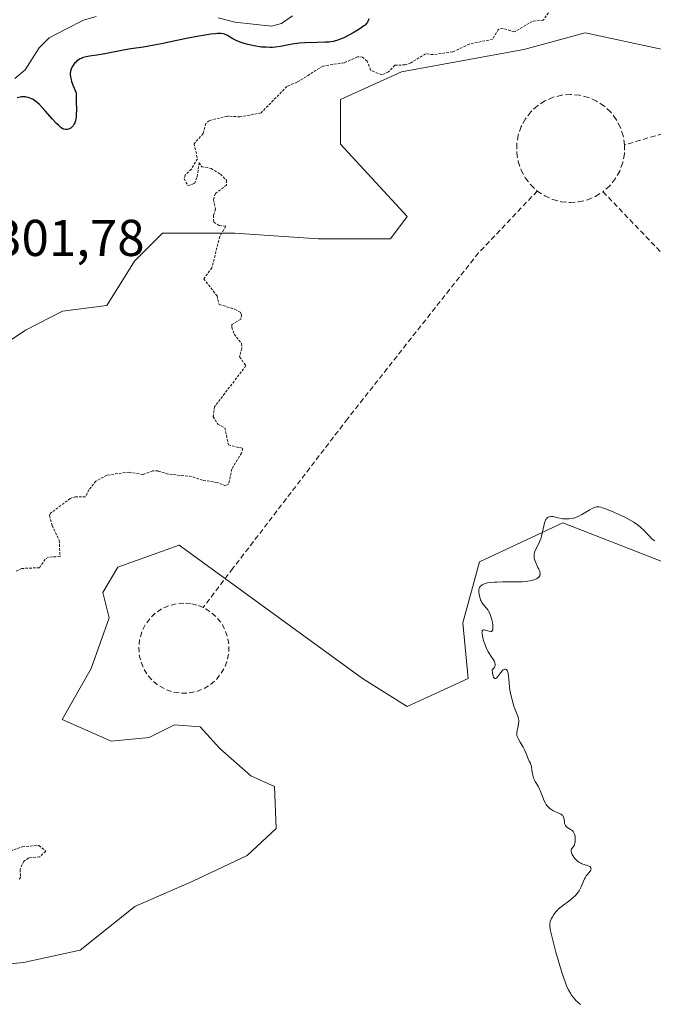
# Model space of a CAD drawing. Units: metres. Extents: x 625541 to 629023, y 4671722 to 4674098.
# Drawn here: x 627928 to 628051, y 4672090 to 4672281 of the extents above; entities that cross this region are included whole.
import ezdxf
from ezdxf.enums import TextEntityAlignment as Align

# ---------------------------------------------------------------- set-up
doc = ezdxf.new("R2010")
doc.units = ezdxf.units.M
doc.header["$MEASUREMENT"] = 0
doc.linetypes.add('TRAZOS', pattern=[0.75, 0.5, -0.25])
doc.linetypes.add('TRAZOSX2', pattern=[1.5, 1, -0.5])
for name, color, linetype, lineweight in [('Corriente natural lineal', 142, 'Continuous', 13), ('Curva de nivel auxiliar', 36, 'TRAZOS', 0), ('Curva de nivel maestra', 36, 'Continuous', 30), ('Curva de nivel normal', 36, 'Continuous', 0), ('Pastizal CxS', 92, 'Continuous', 0), ('Rótulo de punto de cota en terreno', 19, 'Continuous', 0), ('Senda', 19, 'TRAZOSX2', 0), ('Suelo desnudo CxS', 43, 'Continuous', 0)]:
    doc.layers.add(name, color=color, linetype=linetype, lineweight=lineweight)
doc.styles.add('Arial', font='txt', dxfattribs={"height": 0.2})

# ---------------------------------------------------------------- blocks, each defined once
blk = doc.blocks.new('*U150')
at = {"layer": 'Pastizal CxS', "color": 92, "linetype": 'Continuous', "lineweight": 0}
for points in [[(627905.7395, 4672095.6585, 303.8775), (627928.3835, 4672097.8151, 304.0491), (627939.4095, 4672100.2467, 304.1143), (627949.9617, 4672108.6877, 304.2512), (627961.2177, 4672113.6119, 304.3386), (627971.7701, 4672118.5359, 304.4369), (627977.3983, 4672123.8119, 304.5431), (627977.0467, 4672131.9019, 304.4334), (627972.4739, 4672134.0123, 303.8669), (627966.4943, 4672139.2883, 304.3517), (627962.6251, 4672143.5093, 304.0343), (627957.7007, 4672143.8615, 303.6709), (627952.7757, 4672141.3991, 303.8175), (627945.3897, 4672140.6957, 303.7908), (627935.8927, 4672144.9169, 304.0215), (627941.5207, 4672154.7651, 304.1625), (627945.0377, 4672164.6137, 304.3698), (627943.8035, 4672169.5535, 304.3995), (627946.7147, 4672174.4077, 304.1659), (627958.5747, 4672178.7225, 304.1913), (627969.6699, 4672170.6489, 304.2207), (627970.4355, 4672170.0917, 304.2302), (627994.1569, 4672152.8319, 304.6977), (628002.7833, 4672147.4375, 304.7932), (628014.6431, 4672152.8313, 304.5203), (628013.5651, 4672163.6189, 304.755), (628016.8003, 4672175.4847, 304.556), (628032.9733, 4672183.0363, 305.153), (628052.3825, 4672175.4841, 305.3863)], [(628052.3839, 4672274.7305, 302.4638), (628037.2881, 4672277.9677, 302.6734), (628025.4279, 4672274.7307, 302.6986), (628001.7059, 4672270.4163, 302.6614), (627989.8461, 4672265.0227, 302.8537), (627989.8459, 4672256.3935, 303.0624), (628002.7847, 4672242.3689, 303.2306), (627999.5493, 4672238.0533, 303.2018), (627985.5325, 4672238.0535, 302.9745), (627969.3583, 4672239.1329, 302.5942), (627955.3417, 4672239.1331, 302.3087), (627952.3225, 4672236.1135, 302.261), (627949.9495, 4672233.7391, 302.2524), (627944.5581, 4672225.1095, 302.2223), (627935.9323, 4672224.0305, 302.1329), (627928.7969, 4672220.3809, 302.0878), (627919.5405, 4672214.2105, 302.02)]]:
    blk.add_polyline3d(points, dxfattribs=at)
blk = doc.blocks.new('*U185')
at = {"layer": 'Curva de nivel maestra', "color": 36, "linetype": 'Continuous', "lineweight": 30}
blk.add_polyline3d([(627995.37, 4672280.65, 300), (627995.31, 4672280.46, 300), (627995.2, 4672280.2, 300), (627995.11, 4672280.04, 300), (627994.9, 4672279.75, 300), (627994.63, 4672279.48, 300), (627994.42, 4672279.3, 300), (627993.9, 4672278.93, 300), (627993.43, 4672278.63, 300), (627992.35, 4672277.98, 300), (627991.48, 4672277.51, 300), (627990.62, 4672277.08, 300), (627990.22, 4672276.89, 300), (627989.5, 4672276.6, 300), (627989.15, 4672276.48, 300), (627988.47, 4672276.31, 300), (627987.99, 4672276.23, 300), (627987.65, 4672276.19, 300), (627986.88, 4672276.13, 300), (627985.33, 4672276.08, 300), (627983.03, 4672276.01, 300), (627981.93, 4672275.94, 300), (627981.43, 4672275.89, 300), (627980.5, 4672275.75, 300), (627978.24, 4672275.32, 300), (627977.28, 4672275.2, 300), (627976.66, 4672275.15, 300), (627976.26, 4672275.14, 300), (627975.44, 4672275.16, 300), (627974.58, 4672275.22, 300), (627974.14, 4672275.27, 300), (627973.47, 4672275.36, 300), (627972.47, 4672275.55, 300), (627971.61, 4672275.76, 300), (627971.19, 4672275.89, 300), (627970.59, 4672276.09, 300), (627969.76, 4672276.44, 300), (627969.02, 4672276.82, 300), (627968.17, 4672277.32, 300), (627967.81, 4672277.52, 300), (627967.5, 4672277.66, 300), (627967.35, 4672277.71, 300), (627967.09, 4672277.78, 300), (627966.64, 4672277.82, 300), (627966.04, 4672277.81, 300), (627965.66, 4672277.78, 300), (627964.75, 4672277.68, 300), (627963.24, 4672277.46, 300), (627962.39, 4672277.32, 300), (627960.32, 4672276.94, 300), (627958.13, 4672276.48, 300), (627955.17, 4672275.85, 300), (627953.74, 4672275.57, 300), (627951.69, 4672275.22, 300), (627949.2, 4672274.84, 300), (627948.08, 4672274.65, 300), (627943.86, 4672273.84, 300), (627942.64, 4672273.66, 300), (627941.16, 4672273.45, 300), (627940.52, 4672273.32, 300), (627939.95, 4672273.17, 300), (627939.7, 4672273.08, 300), (627939.25, 4672272.86, 300), (627938.98, 4672272.7, 300), (627938.82, 4672272.58, 300), (627938.52, 4672272.31, 300), (627938.37, 4672272.14, 300), (627938.09, 4672271.77, 300), (627937.86, 4672271.37, 300), (627937.73, 4672271.09, 300), (627937.53, 4672270.52, 300), (627937.45, 4672270.12, 300), (627937.44, 4672269.89, 300), (627937.48, 4672269.46, 300), (627937.61, 4672268.91, 300), (627937.71, 4672268.57, 300), (627938.02, 4672267.73, 300), (627938.23, 4672267.23, 300), (627938.62, 4672266.35, 300), (627938.61, 4672264.75, 300), (627938.64, 4672262.99, 300), (627938.63, 4672262.26, 300), (627938.59, 4672261.62, 300), (627938.56, 4672261.33, 300), (627938.47, 4672260.92, 300), (627938.35, 4672260.56, 300), (627938.25, 4672260.34, 300), (627938.01, 4672259.95, 300), (627937.87, 4672259.79, 300), (627937.56, 4672259.52, 300), (627937.41, 4672259.43, 300), (627937.1, 4672259.29, 300), (627936.87, 4672259.24, 300), (627936.62, 4672259.23, 300), (627936.5, 4672259.25, 300), (627936.23, 4672259.31, 300), (627936.05, 4672259.39, 300), (627935.69, 4672259.59, 300), (627935.51, 4672259.73, 300), (627935.15, 4672260.05, 300), (627934.77, 4672260.42, 300), (627933.98, 4672261.31, 300), (627932.69, 4672262.8, 300), (627932.04, 4672263.51, 300), (627931.41, 4672264.15, 300), (627931.1, 4672264.42, 300), (627930.81, 4672264.65, 300), (627930.28, 4672265.02, 300), (627929.79, 4672265.27, 300), (627929.48, 4672265.39, 300), (627929.29, 4672265.45, 300), (627928.94, 4672265.52, 300), (627928.75, 4672265.55, 300), (627928.39, 4672265.57, 300), (627928.03, 4672265.54, 300), (627927.77, 4672265.5, 300), (627927.19, 4672265.38, 300)], dxfattribs=at)

msp = doc.modelspace()

# ---------------------------------------------------------------- linework, layer by layer
at = {"layer": 'Corriente natural lineal', "color": 142, "linetype": 'Continuous', "lineweight": 13}
for points in [[(627942.4801, 4672281.1151, 299.0977), (627940.0501, 4672280.4401, 299.0843), (627936.7151, 4672278.7151, 298.9462), (627933.3801, 4672276.9901, 298.9865), (627931.4301, 4672275.0501, 298.9245), (627930.0701, 4672272.9151, 298.9293), (627928.7101, 4672270.7801, 298.9678), (627926.7301, 4672269.0901, 298.9005)], [(627980.5901, 4672281.2501, 299.2401), (627978.4101, 4672279.7801, 299.2396), (627976.5001, 4672279.2601, 299.2031), (627972.9501, 4672279.6351, 299.1665), (627969.4001, 4672280.0101, 299.145), (627966.1734, 4672280.8468, 299.1488)]]:
    msp.add_polyline3d(points, dxfattribs=at)
at = {"layer": 'Curva de nivel auxiliar', "color": 36, "linetype": 'TRAZOS', "lineweight": 0}
for points in [[(628030.2, 4672281.87, 302.5), (628029.2, 4672280.44, 302.5), (628027.1, 4672280.19, 302.5), (628023.59, 4672278.15, 302.5), (628021.38, 4672278.84, 302.5), (628020.48, 4672278.66, 302.5), (628019.36, 4672276.73, 302.5), (628014.83, 4672275.79, 302.5), (628011.62, 4672274.27, 302.5), (628007.81, 4672273.74, 302.5), (628006.36, 4672273.91, 302.5), (628003.52, 4672272.14, 302.5), (628002.41, 4672271.75, 302.5), (628000.4, 4672271.71, 302.5), (627999.21, 4672270.39, 302.5), (627997.87, 4672269.83, 302.5), (627995.72, 4672270.73, 302.5), (627995.04, 4672272.49, 302.5), (627994.15, 4672273.28, 302.5), (627993.18, 4672273.3, 302.5), (627990.58, 4672272.18, 302.5), (627986.43, 4672271.53, 302.5), (627981.47, 4672268.41, 302.5), (627979.48, 4672267.59, 302.5), (627974.47, 4672262.46, 302.5), (627970.37, 4672261.68, 302.5), (627967.87, 4672261.84, 302.5), (627964.41, 4672260.94, 302.5), (627963.75, 4672260.41, 302.5), (627963.23, 4672258.43, 302.5), (627961.47, 4672256.49, 302.5), (627962.13, 4672253.58, 302.5), (627960.96, 4672251.55, 302.5), (627959.75, 4672250.41, 302.5), (627959.53, 4672249.72, 302.5), (627960.29, 4672248.33, 302.5), (627961.54, 4672248.77, 302.5), (627962.1, 4672250.09, 302.5), (627962.44, 4672252.81, 302.5), (627962.96, 4672252.02, 302.5), (627964.77, 4672251.7, 302.5), (627966.6, 4672250.61, 302.5), (627967.77, 4672249.39, 302.5), (627967.78, 4672248.47, 302.5), (627965.6, 4672246.83, 302.5), (627965.22, 4672245.6, 302.5), (627965.66, 4672243.83, 302.5), (627965.23, 4672242.59, 302.5), (627965.28, 4672241.26, 302.5), (627966.37, 4672240.62, 302.5), (627967.63, 4672240.49, 302.5), (627966.44, 4672238.51, 302.5), (627964.94, 4672232.46, 302.5), (627963.34, 4672230.31, 302.5), (627965.92, 4672227, 302.5), (627966.34, 4672225.34, 302.5), (627969.38, 4672224.42, 302.5), (627970.41, 4672223.83, 302.5), (627970.69, 4672223.33, 302.5), (627970.53, 4672222.49, 302.5), (627968.81, 4672221.46, 302.5), (627968.8, 4672220.94, 302.5), (627969.25, 4672219.58, 302.5), (627970.68, 4672217.74, 302.5), (627970.76, 4672216.86, 302.5), (627970.28, 4672215.19, 302.5), (627971.54, 4672213.48, 302.5), (627965.45, 4672205.5, 302.5), (627965.16, 4672203.59, 302.5), (627966.07, 4672202.11, 302.5), (627967.44, 4672201.45, 302.5), (627968.12, 4672198.12, 302.5), (627970.91, 4672197.44, 302.5), (627970.68, 4672196.55, 302.5), (627968.78, 4672193.44, 302.5), (627968.21, 4672190.56, 302.5), (627967.61, 4672190.19, 302.5), (627965.96, 4672190.86, 302.5), (627963.12, 4672191.27, 302.5), (627960.99, 4672191.98, 302.5), (627956.44, 4672192.47, 302.5), (627954.49, 4672193.07, 302.5), (627953.47, 4672193.07, 302.5), (627951.55, 4672192.39, 302.5), (627948.9, 4672192.86, 302.5), (627944.56, 4672192.26, 302.5), (627942.44, 4672191.09, 302.5), (627941.08, 4672189.44, 302.5), (627940.42, 4672188.06, 302.5), (627938.46, 4672188.08, 302.5), (627937.47, 4672187.74, 302.5), (627933.63, 4672184.89, 302.5), (627933.42, 4672184.42, 302.5), (627933.94, 4672182.52, 302.5), (627935.32, 4672179.61, 302.5), (627935.49, 4672176.49, 302.5), (627933.24, 4672176.36, 302.5), (627932.6, 4672175.99, 302.5), (627931.5, 4672174.32, 302.5), (627928.09, 4672174.18, 302.5), (627926.77, 4672173.53, 302.5)], [(627924.44, 4672118.87, 302.5), (627928.16, 4672120.26, 302.5), (627931.38, 4672120.51, 302.5), (627932.71, 4672119.41, 302.5), (627931.55, 4672118.32, 302.5), (627929.42, 4672118.08, 302.5), (627928.47, 4672117.49, 302.5), (627927.72, 4672115.82, 302.5), (627927.86, 4672114.37, 302.5), (627927.4, 4672113.8, 302.5)]]:
    msp.add_polyline3d(points, dxfattribs=at)
at = {"layer": 'Curva de nivel normal', "color": 36, "linetype": 'Continuous', "lineweight": 0}
msp.add_polyline3d([(628050.8, 4672179.51, 305), (628050.49, 4672179.74, 305), (628050.28, 4672179.93, 305), (628049.8, 4672180.42, 305), (628049.18, 4672181.09, 305), (628048.8, 4672181.48, 305), (628048.12, 4672182.11, 305), (628047.57, 4672182.55, 305), (628047.26, 4672182.78, 305), (628046.76, 4672183.12, 305), (628046.2, 4672183.46, 305), (628044.99, 4672184.12, 305), (628043.71, 4672184.73, 305), (628042.89, 4672185.09, 305), (628041.45, 4672185.68, 305), (628040.65, 4672185.95, 305), (628040.33, 4672186.04, 305), (628039.97, 4672186.11, 305), (628039.8, 4672186.12, 305), (628039.51, 4672186.11, 305), (628039.32, 4672186.07, 305), (628038.94, 4672185.94, 305), (628038.7, 4672185.83, 305), (628038.2, 4672185.56, 305), (628036.65, 4672184.63, 305), (628035.98, 4672184.28, 305), (628035.57, 4672184.1, 305), (628035.31, 4672184.01, 305), (628034.78, 4672183.88, 305), (628034.21, 4672183.79, 305), (628033.92, 4672183.77, 305), (628033.46, 4672183.78, 305), (628032.98, 4672183.82, 305), (628032.74, 4672183.86, 305), (628031.99, 4672184.02, 305), (628031.35, 4672184.17, 305), (628031.04, 4672184.22, 305), (628030.63, 4672184.24, 305), (628030.31, 4672184.19, 305), (628030.17, 4672184.13, 305), (628029.97, 4672184, 305), (628029.8, 4672183.82, 305), (628029.72, 4672183.71, 305), (628029.62, 4672183.52, 305), (628029.44, 4672183.02, 305), (628029.36, 4672182.72, 305), (628029.01, 4672180.99, 305), (628028.88, 4672180.46, 305), (628028.73, 4672179.94, 305), (628028.48, 4672179.32, 305), (628028.13, 4672178.63, 305), (628027.69, 4672177.78, 305), (628027.52, 4672177.36, 305), (628027.42, 4672176.94, 305), (628027.4, 4672176.73, 305), (628027.41, 4672176.41, 305), (628027.44, 4672176.2, 305), (628027.55, 4672175.77, 305), (628027.8, 4672175.15, 305), (628028.17, 4672174.38, 305), (628028.34, 4672174.04, 305), (628028.5, 4672173.64, 305), (628028.55, 4672173.47, 305), (628028.58, 4672173.23, 305), (628028.57, 4672173.02, 305), (628028.55, 4672172.92, 305), (628028.5, 4672172.78, 305), (628028.45, 4672172.69, 305), (628028.31, 4672172.51, 305), (628028.05, 4672172.29, 305), (628027.88, 4672172.19, 305), (628027.57, 4672172.05, 305), (628027.19, 4672171.92, 305), (628026.96, 4672171.86, 305), (628026.15, 4672171.71, 305), (628025.66, 4672171.66, 305), (628025.11, 4672171.62, 305), (628023.89, 4672171.58, 305), (628021.32, 4672171.56, 305), (628020.21, 4672171.54, 305), (628019.74, 4672171.52, 305), (628018.98, 4672171.46, 305), (628018.41, 4672171.37, 305), (628018.11, 4672171.3, 305), (628017.62, 4672171.12, 305), (628017.34, 4672170.98, 305), (628017.22, 4672170.9, 305), (628017.05, 4672170.75, 305), (628016.9, 4672170.59, 305), (628016.85, 4672170.49, 305), (628016.75, 4672170.27, 305), (628016.72, 4672170.15, 305), (628016.69, 4672169.94, 305), (628016.69, 4672169.7, 305), (628016.75, 4672169.17, 305), (628016.88, 4672168.61, 305), (628017.05, 4672168.13, 305), (628017.14, 4672167.9, 305), (628017.3, 4672167.6, 305), (628017.42, 4672167.4, 305), (628017.67, 4672167.07, 305), (628018.21, 4672166.49, 305), (628018.46, 4672166.14, 305), (628018.59, 4672165.92, 305), (628018.83, 4672165.42, 305), (628019.04, 4672164.86, 305), (628019.16, 4672164.47, 305), (628019.34, 4672163.69, 305), (628019.42, 4672163.2, 305), (628019.44, 4672162.98, 305), (628019.44, 4672162.67, 305), (628019.42, 4672162.41, 305), (628019.39, 4672162.3, 305), (628019.31, 4672162.12, 305), (628019.15, 4672161.98, 305), (628019.02, 4672161.96, 305), (628018.71, 4672162, 305), (628018.02, 4672162.24, 305), (628017.72, 4672162.31, 305), (628017.58, 4672162.3, 305), (628017.45, 4672162.23, 305), (628017.37, 4672162.1, 305), (628017.32, 4672161.92, 305), (628017.31, 4672161.8, 305), (628017.32, 4672161.6, 305), (628017.39, 4672161.09, 305), (628017.52, 4672160.51, 305), (628017.61, 4672160.19, 305), (628017.78, 4672159.68, 305), (628018.1, 4672158.87, 305), (628018.52, 4672158.04, 305), (628018.76, 4672157.64, 305), (628019.1, 4672157.12, 305), (628019.54, 4672156.47, 305), (628019.71, 4672156.15, 305), (628019.83, 4672155.85, 305), (628019.86, 4672155.7, 305), (628019.88, 4672155.48, 305), (628019.85, 4672155.29, 305), (628019.76, 4672155.06, 305), (628019.61, 4672154.85, 305), (628019.4, 4672154.65, 305), (628019.26, 4672154.55, 305), (628019.35, 4672153.92, 305), (628019.42, 4672153.59, 305), (628019.47, 4672153.4, 305), (628019.57, 4672153.12, 305), (628019.65, 4672152.98, 305), (628019.82, 4672152.83, 305), (628019.99, 4672152.85, 305), (628020.11, 4672152.92, 305), (628020.34, 4672153.16, 305), (628020.71, 4672153.67, 305), (628021.03, 4672154.1, 305), (628021.19, 4672154.3, 305), (628021.42, 4672154.52, 305), (628021.64, 4672154.63, 305), (628021.74, 4672154.65, 305), (628021.9, 4672154.64, 305), (628022.04, 4672154.58, 305), (628022.22, 4672154.38, 305), (628022.28, 4672154.28, 305), (628022.34, 4672154.11, 305), (628022.39, 4672153.91, 305), (628022.46, 4672153.39, 305), (628022.58, 4672152, 305), (628022.67, 4672151.14, 305), (628022.74, 4672150.68, 305), (628022.93, 4672149.71, 305), (628023.15, 4672148.73, 305), (628023.49, 4672147.52, 305), (628023.66, 4672147, 305), (628024.3, 4672145.37, 305), (628024.41, 4672144.96, 305), (628024.44, 4672144.75, 305), (628024.44, 4672144.53, 305), (628024.4, 4672144.07, 305), (628024.31, 4672143.61, 305), (628024.17, 4672143.03, 305), (628024.1, 4672142.76, 305), (628024.04, 4672142.31, 305), (628024.04, 4672142.1, 305), (628024.09, 4672141.78, 305), (628024.14, 4672141.61, 305), (628024.31, 4672141.24, 305), (628024.7, 4672140.55, 305), (628025.31, 4672139.52, 305), (628025.58, 4672139.02, 305), (628025.87, 4672138.34, 305), (628026.13, 4672137.59, 305), (628026.26, 4672137.26, 305), (628026.48, 4672136.82, 305), (628026.69, 4672136.42, 305), (628026.78, 4672136.2, 305), (628026.9, 4672135.83, 305), (628027, 4672135.15, 305), (628027.08, 4672134.48, 305), (628027.14, 4672134.14, 305), (628027.28, 4672133.63, 305), (628027.37, 4672133.39, 305), (628027.62, 4672132.93, 305), (628028.2, 4672131.97, 305), (628028.48, 4672131.44, 305), (628028.61, 4672131.15, 305), (628028.85, 4672130.53, 305), (628029.15, 4672129.68, 305), (628029.32, 4672129.26, 305), (628029.6, 4672128.69, 305), (628029.77, 4672128.44, 305), (628029.89, 4672128.28, 305), (628030.14, 4672127.98, 305), (628030.55, 4672127.61, 305), (628030.84, 4672127.4, 305), (628031.04, 4672127.28, 305), (628031.44, 4672127.07, 305), (628031.9, 4672126.88, 305), (628032.45, 4672126.66, 305), (628032.69, 4672126.54, 305), (628032.89, 4672126.39, 305), (628032.97, 4672126.31, 305), (628033.08, 4672126.16, 305), (628033.15, 4672125.99, 305), (628033.22, 4672125.59, 305), (628033.28, 4672125.01, 305), (628033.33, 4672124.73, 305), (628033.42, 4672124.47, 305), (628033.49, 4672124.35, 305), (628033.62, 4672124.2, 305), (628033.72, 4672124.11, 305), (628033.96, 4672123.94, 305), (628034.5, 4672123.62, 305), (628034.76, 4672123.44, 305), (628034.98, 4672123.21, 305), (628035.08, 4672123.08, 305), (628035.2, 4672122.85, 305), (628035.26, 4672122.69, 305), (628035.35, 4672122.33, 305), (628035.38, 4672122.14, 305), (628035.4, 4672121.76, 305), (628035.38, 4672121.39, 305), (628035.36, 4672121.16, 305), (628035.28, 4672120.76, 305), (628035.22, 4672120.58, 305), (628035.08, 4672120.32, 305), (628034.8, 4672120, 305), (628034.69, 4672119.84, 305), (628034.63, 4672119.66, 305), (628034.62, 4672119.55, 305), (628034.62, 4672119.37, 305), (628034.68, 4672119.07, 305), (628034.81, 4672118.73, 305), (628034.9, 4672118.56, 305), (628035.12, 4672118.23, 305), (628035.25, 4672118.07, 305), (628035.47, 4672117.82, 305), (628035.84, 4672117.48, 305), (628036.25, 4672117.19, 305), (628036.47, 4672117.07, 305), (628036.69, 4672116.97, 305), (628037.13, 4672116.81, 305), (628037.91, 4672116.58, 305), (628038.2, 4672116.45, 305), (628038.3, 4672116.37, 305), (628038.43, 4672116.19, 305), (628038.47, 4672115.97, 305), (628038.45, 4672115.82, 305), (628038.41, 4672115.72, 305), (628038.3, 4672115.52, 305), (628038.02, 4672115.17, 305), (628037.7, 4672114.83, 305), (628037.53, 4672114.62, 305), (628037.3, 4672114.25, 305), (628037.19, 4672114.04, 305), (628036.98, 4672113.56, 305), (628036.56, 4672112.49, 305), (628036.29, 4672111.95, 305), (628036.14, 4672111.7, 305), (628035.78, 4672111.22, 305), (628035.37, 4672110.76, 305), (628035.06, 4672110.47, 305), (628034.38, 4672109.89, 305), (628032.65, 4672108.59, 305), (628032.11, 4672108.13, 305), (628031.87, 4672107.89, 305), (628031.65, 4672107.65, 305), (628031.26, 4672107.15, 305), (628030.96, 4672106.66, 305), (628030.8, 4672106.34, 305), (628030.56, 4672105.75, 305), (628030.47, 4672105.4, 305), (628030.44, 4672105.22, 305), (628030.44, 4672104.91, 305), (628030.51, 4672104.32, 305), (628030.59, 4672103.93, 305), (628030.83, 4672102.9, 305), (628031.65, 4672099.83, 305), (628032.15, 4672098.08, 305), (628032.89, 4672095.67, 305), (628033.11, 4672095, 305), (628033.51, 4672093.88, 305), (628033.86, 4672093, 305), (628034.09, 4672092.53, 305), (628034.51, 4672091.76, 305), (628034.67, 4672091.52, 305), (628034.99, 4672091.08, 305), (628035.31, 4672090.7, 305), (628035.53, 4672090.47, 305), (628035.96, 4672090.07, 305), (628036.42, 4672089.72, 305)], dxfattribs=at)
at = {"layer": 'Pastizal CxS', "color": 92, "linetype": 'Continuous', "lineweight": 0}
for points in [[(628052.3839, 4672274.7305, 302.4638), (628037.2881, 4672277.9677, 302.6734), (628025.4279, 4672274.7307, 302.6986), (628001.7059, 4672270.4163, 302.6614), (627989.8461, 4672265.0227, 302.8537), (627989.8459, 4672256.3935, 303.0624), (628002.7847, 4672242.3689, 303.2306), (627999.5493, 4672238.0533, 303.2018), (627985.5325, 4672238.0535, 302.9745), (627969.3583, 4672239.1329, 302.5942), (627955.3417, 4672239.1331, 302.3087), (627952.3225, 4672236.1135, 302.261), (627949.9495, 4672233.7391, 302.2524), (627944.5581, 4672225.1095, 302.2223), (627935.9323, 4672224.0305, 302.1329), (627928.7969, 4672220.3809, 302.0878), (627919.5405, 4672214.2105, 302.02)], [(627905.7395, 4672095.6585, 303.8775), (627928.3835, 4672097.8151, 304.0491), (627939.4095, 4672100.2467, 304.1143), (627949.9617, 4672108.6877, 304.2512), (627961.2177, 4672113.6119, 304.3386), (627971.7701, 4672118.5359, 304.4369), (627977.3983, 4672123.8119, 304.5431), (627977.0467, 4672131.9019, 304.4334), (627972.4739, 4672134.0123, 303.8669), (627966.4943, 4672139.2883, 304.3517), (627962.6251, 4672143.5093, 304.0343), (627957.7007, 4672143.8615, 303.6709), (627952.7757, 4672141.3991, 303.8175), (627945.3897, 4672140.6957, 303.7908), (627935.8927, 4672144.9169, 304.0215), (627941.5207, 4672154.7651, 304.1625), (627945.0377, 4672164.6137, 304.3698), (627943.8035, 4672169.5535, 304.3995), (627946.7147, 4672174.4077, 304.1659), (627958.5747, 4672178.7225, 304.1913), (627969.6699, 4672170.6489, 304.2207), (627970.4355, 4672170.0917, 304.2302), (627994.1569, 4672152.8319, 304.6977), (628002.7833, 4672147.4375, 304.7932), (628014.6431, 4672152.8313, 304.5203), (628013.5651, 4672163.6189, 304.755), (628016.8003, 4672175.4847, 304.556), (628032.9733, 4672183.0363, 305.153), (628052.3825, 4672175.4841, 305.3863)]]:
    msp.add_polyline3d(points, dxfattribs=at)
at = {"layer": 'Senda', "color": 19, "linetype": 'TRAZOSX2', "lineweight": 0}
for points in [[(628121.7151, 4672274.8127), (628096.9123, 4672269.6451), (628056.6955, 4672259.6969), (628044.9519, 4672256.2613)], [(628044.9519, 4672256.2613), (628044.6911, 4672257.9915), (628044.1457, 4672259.6541), (628043.3315, 4672261.2029), (628042.2709, 4672262.5945), (628040.9933, 4672263.7901), (628039.5347, 4672264.7565), (628037.9357, 4672265.4669), (628036.2407, 4672265.9011), (628034.4971, 4672266.0471), (628032.7743, 4672265.9045), (628031.0985, 4672265.4807), (628029.5151, 4672264.7869), (628028.0673, 4672263.8423), (628026.7945, 4672262.6727), (628025.7315, 4672261.3095), (628024.9069, 4672259.7901), (628024.3435, 4672258.1559), (628024.0565, 4672256.4513), (628024.0535, 4672254.7227), (628024.3349, 4672253.0171), (628024.8929, 4672251.3809), (628025.7121, 4672249.8587), (628026.7707, 4672248.4921), (628028.0395, 4672247.3181)], [(628044.9519, 4672256.2613), (628044.9231, 4672254.5289), (628044.6089, 4672252.8247), (628044.0183, 4672251.1957), (628043.1673, 4672249.6863), (628042.0793, 4672248.3377), (628040.7837, 4672247.1871)], [(628028.0395, 4672247.3181), (628016.6375, 4672235.3287), (627991.2375, 4672203.1817), (627969.0125, 4672174.2097), (627963.2453, 4672166.6229)], [(628028.0395, 4672247.3181), (628029.4681, 4672246.3773), (628031.0309, 4672245.6815), (628032.6859, 4672245.2493), (628034.3893, 4672245.0921), (628036.0957, 4672245.2141), (628037.7593, 4672245.6123), (628039.3361, 4672246.2759), (628040.7837, 4672247.1871)], [(628040.7837, 4672247.1871), (628057.9655, 4672229.2167), (628098.8173, 4672198.3133), (628117.6511, 4672183.4029)], [(627963.2453, 4672166.6229), (627962.0393, 4672167.0911), (627960.7775, 4672167.3763), (627959.4875, 4672167.4719), (627957.9939, 4672167.3433), (627956.5443, 4672166.9615), (627955.1811, 4672166.3375), (627953.9447, 4672165.4897), (627952.8715, 4672164.4431), (627951.9927, 4672163.2285), (627951.3345, 4672161.8815), (627950.9161, 4672160.4419), (627950.7499, 4672158.9521), (627950.8409, 4672157.4557), (627951.1861, 4672155.9969), (627951.7755, 4672154.6185), (627952.5917, 4672153.3611), (627953.6109, 4672152.2617), (627954.8029, 4672151.3527), (627956.1329, 4672150.6607), (627957.5613, 4672150.2061), (627959.0467, 4672150.0025)], [(627959.0467, 4672150.0025), (627960.5447, 4672150.0555), (627962.0119, 4672150.3637), (627963.4047, 4672150.9181), (627964.6823, 4672151.7025), (627965.8071, 4672152.6935), (627966.7459, 4672153.8623), (627967.4713, 4672155.1743), (627967.9617, 4672156.5909), (627968.2029, 4672158.0705), (627968.1877, 4672159.5695), (627967.9165, 4672161.0439), (627967.3973, 4672162.4503), (627966.6455, 4672163.7473), (627965.6831, 4672164.8967), (627964.5385, 4672165.8647), (627963.2453, 4672166.6229)]]:
    msp.add_lwpolyline(points, dxfattribs=at)
at = {"layer": 'Suelo desnudo CxS', "color": 43, "linetype": 'Continuous', "lineweight": 0}
for points in [[(627919.5405, 4672214.2105, 302.02), (627928.7969, 4672220.3809, 302.0878), (627935.9323, 4672224.0305, 302.1329), (627944.5581, 4672225.1095, 302.2223), (627949.9495, 4672233.7391, 302.2524), (627952.3225, 4672236.1135, 302.261), (627955.3417, 4672239.1331, 302.3087), (627969.3583, 4672239.1329, 302.5942), (627985.5325, 4672238.0535, 302.9745), (627999.5493, 4672238.0533, 303.2018), (628002.7847, 4672242.3689, 303.2306), (627989.8459, 4672256.3935, 303.0624), (627989.8461, 4672265.0227, 302.8537), (628001.7059, 4672270.4163, 302.6614), (628025.4279, 4672274.7307, 302.6986), (628037.2881, 4672277.9677, 302.6734), (628052.3839, 4672274.7305, 302.4638)], [(628052.3839, 4672274.7305, 302.4638), (628037.2881, 4672277.9677, 302.6734), (628025.4279, 4672274.7307, 302.6986), (628001.7059, 4672270.4163, 302.6614), (627989.8461, 4672265.0227, 302.8537), (627989.8459, 4672256.3935, 303.0624), (628002.7847, 4672242.3689, 303.2306), (627999.5493, 4672238.0533, 303.2018), (627985.5325, 4672238.0535, 302.9745), (627969.3583, 4672239.1329, 302.5942), (627955.3417, 4672239.1331, 302.3087), (627952.3225, 4672236.1135, 302.261), (627949.9495, 4672233.7391, 302.2524), (627944.5581, 4672225.1095, 302.2223), (627935.9323, 4672224.0305, 302.1329), (627928.7969, 4672220.3809, 302.0878), (627919.5405, 4672214.2105, 302.02)], [(628052.3825, 4672175.4841, 305.3863), (628032.9733, 4672183.0363, 305.153), (628016.8003, 4672175.4847, 304.556), (628013.5651, 4672163.6189, 304.755), (628014.6431, 4672152.8313, 304.5203), (628002.7833, 4672147.4375, 304.7932), (627994.1569, 4672152.8319, 304.6977), (627970.4355, 4672170.0917, 304.2302), (627969.6699, 4672170.6489, 304.2207), (627958.5747, 4672178.7225, 304.1913), (627946.7147, 4672174.4077, 304.1659), (627943.8035, 4672169.5535, 304.3995), (627945.0377, 4672164.6137, 304.3698), (627941.5207, 4672154.7651, 304.1625), (627935.8927, 4672144.9169, 304.0215), (627945.3897, 4672140.6957, 303.7908), (627952.7757, 4672141.3991, 303.8175), (627957.7007, 4672143.8615, 303.6709), (627962.6251, 4672143.5093, 304.0343), (627966.4943, 4672139.2883, 304.3517), (627972.4739, 4672134.0123, 303.8669), (627977.0467, 4672131.9019, 304.4334), (627977.3983, 4672123.8119, 304.5431), (627971.7701, 4672118.5359, 304.4369), (627961.2177, 4672113.6119, 304.3386), (627949.9617, 4672108.6877, 304.2512), (627939.4095, 4672100.2467, 304.1143), (627928.3835, 4672097.8151, 304.0491), (627905.7395, 4672095.6585, 303.8775)], [(627905.7395, 4672095.6585, 303.8775), (627928.3835, 4672097.8151, 304.0491), (627939.4095, 4672100.2467, 304.1143), (627949.9617, 4672108.6877, 304.2512), (627961.2177, 4672113.6119, 304.3386), (627971.7701, 4672118.5359, 304.4369), (627977.3983, 4672123.8119, 304.5431), (627977.0467, 4672131.9019, 304.4334), (627972.4739, 4672134.0123, 303.8669), (627966.4943, 4672139.2883, 304.3517), (627962.6251, 4672143.5093, 304.0343), (627957.7007, 4672143.8615, 303.6709), (627952.7757, 4672141.3991, 303.8175), (627945.3897, 4672140.6957, 303.7908), (627935.8927, 4672144.9169, 304.0215), (627941.5207, 4672154.7651, 304.1625), (627945.0377, 4672164.6137, 304.3698), (627943.8035, 4672169.5535, 304.3995), (627946.7147, 4672174.4077, 304.1659), (627958.5747, 4672178.7225, 304.1913), (627969.6699, 4672170.6489, 304.2207), (627970.4355, 4672170.0917, 304.2302), (627994.1569, 4672152.8319, 304.6977), (628002.7833, 4672147.4375, 304.7932), (628014.6431, 4672152.8313, 304.5203), (628013.5651, 4672163.6189, 304.755), (628016.8003, 4672175.4847, 304.556), (628032.9733, 4672183.0363, 305.153), (628052.3825, 4672175.4841, 305.3863)]]:
    msp.add_polyline3d(points, dxfattribs=at)

# ---------------------------------------------------------------- block references
at = {"layer": 'Curva de nivel maestra', "color": 36, "linetype": 'Continuous', "lineweight": 30}
msp.add_blockref('*U185', (0, 0), dxfattribs=at)
at = {"layer": 'Pastizal CxS', "color": 92, "linetype": 'Continuous', "lineweight": 0}
msp.add_blockref('*U150', (0, 0), dxfattribs=at)

# ---------------------------------------------------------------- texts
at = {"layer": 'Rótulo de punto de cota en terreno', "color": 19, "linetype": 'Continuous', "lineweight": 0, "style": 'Arial'}
msp.add_text('301,78', height=7, dxfattribs=at).set_placement((627922.7139, 4672232.5439), align=Align.BOTTOM_LEFT)

doc.saveas('drawing.dxf')
